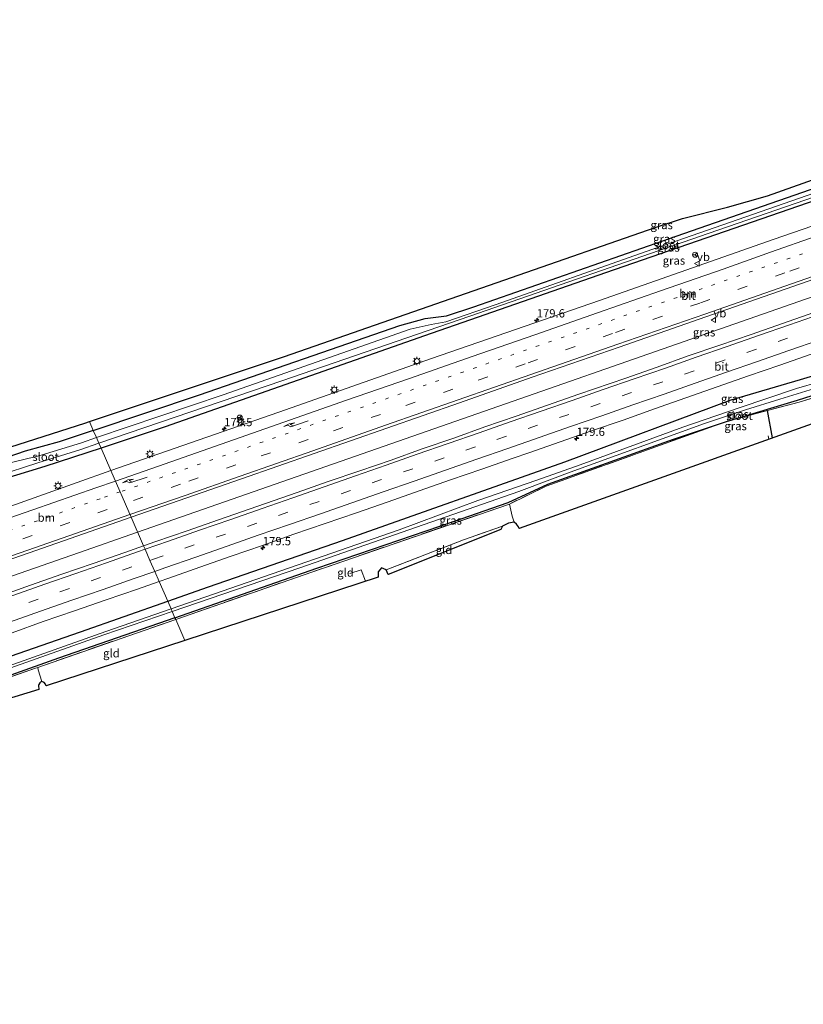
# Model space of a CAD drawing. Units: metres. Extents: x 214865 to 220004, y 574999 to 577242.
# Drawn here: x 217147 to 217384, y 575908 to 576205 of the extents above; entities that cross this region are included whole.
import ezdxf
from ezdxf.enums import TextEntityAlignment as Align

# ---------------------------------------------------------------- set-up
doc = ezdxf.new("R2010")
doc.units = ezdxf.units.M
for name, pattern in [('IE-TERREINAFSCHEIDING', [10, 8, -2]), ('VW-1-3_STREEP', [4, 1, -3]), ('VW-3-9_STREEP', [12, 3, -9])]:
    doc.linetypes.add(name, pattern=pattern)
doc.layers.get('0').update_dxf_attribs({"lineweight": 25})
for name, color, linetype, lineweight in [('B-ME-AM-KILOMETR-S-B1', 7, 'Continuous', 18), ('B-ME-BV-GELEIDECONSTRUCTIE-GELEIDERAIL-L-B1', 213, 'BV-GELEIDERAIL', 18), ('B-ME-GR-BOMENRIJ-L-B1', 10, 'Continuous', 25), ('B-ME-GW-INSTEEKWATERGANG-L-B1', 10, 'Continuous', 25), ('B-ME-IE-GRASLAND-GV-B6', 93, 'Continuous', 18), ('B-ME-IE-GRONDWERKLIJN-GROND_INGERICHT-GV-B6', 253, 'Continuous', 18), ('B-ME-IE-HULPGEOMETRIE-L-B1', 53, 'Continuous', 18), ('B-ME-IE-MEUBILAIR_WEGMEUBILAIR-LICHTMAST-S-B1', 8, 'Continuous', 18), ('B-ME-IE-TERREINAFSCHEIDING-DOORGANG-L-B1', 8, 'IE-TERREINAFSCHEIDING-KUNSTMATIG-OPEN', 18), ('B-ME-IE-TERREINAFSCHEIDING-RASTERHEKWERK-L-B1', 8, 'IE-TERREINAFSCHEIDING', 18), ('B-ME-KG-KADASTRAAL-OPNAMEDTMGRENS-L-B1', 10, 'Continuous', 25), ('B-ME-OG-WATER-GV-B6', 153, 'Continuous', 18), ('B-ME-VH-VERH_SOORT-BITUMEN-GV-B6', 8, 'IE-TERREINAFSCHEIDING-NATUURLIJK-HOUTWAL', 18), ('B-ME-VW-MARKERING-13STREEP-045-L-B1', 255, 'VW-1-3_STREEP', 18), ('B-ME-VW-MARKERING-39STREEP-015-L-B1', 255, 'VW-3-9_STREEP', 18), ('B-ME-VW-MARKERING-PIJLRE750-S-B1', 7, 'Continuous', 18), ('B-ME-VW-MARKERING-STREEP-015-L-B1', 7, 'Continuous', 18), ('B-ME-VW-MEUBILAIR_WEGMEUBILAIR-RONA-S-B1', 8, 'Continuous', 18), ('B-ME-VW-MEUBILAIR_WEGMEUBILAIR-VERKEERSBORD-S-B1', 8, 'Continuous', 18)]:
    doc.layers.add(name, color=color, linetype=linetype, lineweight=lineweight)
doc.styles.add('NLCS-ISO', font='NLCS-ISO.TTF')
doc.linetypes.add('BV-GELEIDERAIL', pattern='A,10,-3,[108,NLCS.SHX,S=1,R=0,X=0,Y=0],-3', length=16)
doc.linetypes.add('IE-TERREINAFSCHEIDING-KUNSTMATIG-OPEN', pattern='A,7,-1.5,[67,NLCS.SHX,S=0.75,R=0,X=0,Y=0],-1.5', length=10)
doc.linetypes.add('IE-TERREINAFSCHEIDING-NATUURLIJK-HOUTWAL', pattern='A,7,-1.5,[67,NLCS.SHX,S=0.75,R=45,X=0,Y=0],-1.5,7,-1.5,[70,NLCS.SHX,S=0.75,R=0,X=0,Y=0],-1.5', length=20)

# ---------------------------------------------------------------- blocks, each defined once
blk = doc.blocks.new('verkeersbord')
for p, q in [((0, 0.75), (-0.75, -0.625)), ((0.75, -0.625), (0, 0.75)), ((-0.75, -0.625), (0.75, -0.625))]:
    blk.add_line(p, q)
blk = doc.blocks.new('wegwijzer')
for q in [(-0.53, -0.53), (0, 0.75), (0.53, -0.53)]:
    blk.add_line((0, 0), q)
blk.add_circle((0, 0), 0.75)
blk = doc.blocks.new('hecto')
for p, q in [((0, 0.625), (-0.625, 0)), ((0, -0.625), (0, 0.625)), ((-0.625, 0), (0.625, 0)), ((0.625, 0), (0, -0.625))]:
    blk.add_line(p, q)
blk = doc.blocks.new('lantaarnpaal')
for p, q in [((-0.75, 0), (-1.25, 0)), ((-0.88, 0.88), (-0.53, 0.53)), ((0, 0.75), (0, 1.25)), ((0.53, 0.53), (0.88, 0.88)), ((0.75, 0), (1.25, 0)), ((-0.53, -0.53), (-0.88, -0.88)), ((0, -0.75), (0, -1.25)), ((0.53, -0.53), (0.88, -0.88))]:
    blk.add_line(p, q)
blk.add_circle((0, 0), 0.75)
blk = doc.blocks.new('pijlr')
for p, q in [((0, 0, 0.1), (5.45, 0, 0.1)), ((5.45, -0.75, 0.1), (4.7, 0, 0.1)), ((6.2, -0.75, 0.1), (5.45, 0, 0.1)), ((4, -0.75, 0.1), (5.45, -0.75, 0.1)), ((5.7, -1.05, 0.1), (4, -0.75, 0.1)), ((7.5, -0.75, 0.1), (5.7, -1.05, 0.1)), ((7.5, -0.75, 0.1), (6.2, -0.75, 0.1))]:
    blk.add_line(p, q)

msp = doc.modelspace()

# ---------------------------------------------------------------- linework, layer by layer
at = {"layer": 'B-ME-BV-GELEIDECONSTRUCTIE-GELEIDERAIL-L-B1'}
for points in [[(217524.6712, 576170.1694, 2.4649), (217492.0233, 576158.3131, 2.442), (217386.5506, 576121.1865, 2.438), (217250.6835, 576073.7716, 2.43), (217182.9473, 576050.2145, 2.3879)], [(217182.9473, 576050.2145, 2.3879), (217165.1107, 576043.9713, 2.377), (217032.981, 575997.9095, 2.283), (216912.0224, 575955.7831, 2.139), (216842.1511, 575931.2787, 2.0043)]]:
    msp.add_polyline3d(points, dxfattribs=at)
at = {"layer": 'B-ME-GR-BOMENRIJ-L-B1'}
msp.add_line((217374.3418, 576078.5864, 1.2231), (217372.81, 576086.862, 1.17), dxfattribs=at)
at = {"layer": 'B-ME-GW-INSTEEKWATERGANG-L-B1'}
for points in [[(217169.599, 576080.862, 1.463), (217201.608, 576091.559, 1.451), (217261.964, 576112.459, 1.307), (217269.627, 576114.592, 1.35), (217276.045, 576115.45, 1.28), (217284.273, 576118.097, 1.244), (217347.586, 576140.234, 1.315), (217404.911, 576160.128, 1.338), (217483.674, 576187.807, 1.369), (217513.404, 576198.55, 1.389)], [(217514.642, 576195.43, 1.407), (217483.544, 576184.022, 1.365), (217390.312, 576151.325, 1.272), (217324.016, 576128.383, 1.256), (217269.472, 576109.393, 1.291), (217191.302, 576081.91, 1.338), (217171.922, 576075.527, 1.278)], [(217192.02, 576029.382, 1.429), (217204.321, 576033.686, 1.471), (217244.734, 576047.618, 1.447), (217311.704, 576071.372, 1.416), (217361.82, 576090.111, 1.455), (217382.772, 576096.2, 1.346), (217424.497, 576108.788, 1.315), (217499.784, 576132.091, 1.256), (217526.198, 576141.285, 1.419), (217534.876, 576144.465, 1.41)], [(217194.203, 576024.37, 1.123), (217236.952, 576039.301, 1.066), (217278.149, 576053.415, 1.061), (217294.617, 576059.08, 1.061), (217306.645, 576064.644, 1.053), (217344.469, 576078.207, 0.988), (217360.451, 576083.576, 1.088), (217381.874, 576089.981, 1.276), (217417.274, 576101.214, 1.151), (217464.149, 576115.71, 1.139), (217504.759, 576128.422, 1.108), (217528.859, 576136.424, 1.376), (217531.128, 576137.069, 1.349), (217532.036, 576136.999, 1.376), (217532.317, 576136.779, 1.337), (217541.212, 576088.006, 1.154)], [(217169.599, 576080.862, 1.463), (217159.286, 576077.415, 1.467), (217149.092, 576074.594, 1.477), (217138.478, 576071.021, 1.338), (217132.459, 576069.261, 1.338), (217114.727, 576063.585, 1.367), (217100.947, 576060.35, 1.347), (217078.645, 576056.02, 1.289), (217065.815, 576053.941, 1.283), (217055.786, 576052.473, 1.265), (217039.474, 576050.848, 1.228), (217021.848, 576049.249, 0.869), (217003.487, 576049.181, 0.454), (216980.261, 576048.997, 0.345), (216949.256, 576050.23, 0.407), (216920.828, 576053.215, 0.189), (216893.671, 576058.364, 0.01), (216874.72, 576063.631, -0.114), (216857.785, 576066.976, -0.122), (216839.413, 576068.476, -0.04), (216823.384, 576069.171, -0.142), (216803.24, 576069.212, 0.025), (216786.452, 576067.113, -0.029)], [(217171.922, 576075.527, 1.278), (217154.945, 576069.936, 1.226), (217141.573, 576065.845, 1.133), (217121.96, 576059.558, 1.148), (217101.308, 576054.564, 0.996), (217083.018, 576051.183, 0.836), (217054.514, 576047.369, 0.727), (217031.446, 576045.034, 0.712), (216992.773, 576044.222, 0.575), (216952.872, 576045.89, 0.279), (216928.278, 576048.682, 0.068), (216902.394, 576053.019, -0.118), (216889.325, 576055.833, -0.083), (216861.605, 576061.859, -0.192), (216848.633, 576063.725, -0.146), (216824.231, 576065.404, -0.204), (216813.347, 576065.374, -0.27), (216800.378, 576064.365, -0.294), (216788.234, 576062.766, -0.256)], [(216850.486, 575910.953, 1.017), (216900.866, 575928.11, 0.996), (216941.697, 575943.373, 1.043), (216994.613, 575960.586, 1.117), (217072.637, 575987.72, 1.285), (217165.703, 576020.174, 1.339), (217192.02, 576029.382, 1.429)], [(217194.203, 576024.37, 1.123), (217159.088, 576012.175, 0.99), (217115.866, 575996.836, 1.055), (217054.198, 575975.407, 0.712), (217036.421, 575969.302, 0.524), (217020.639, 575963.882, 0.489), (217018.64, 575963.536, 0.185), (217017.519, 575963.014, 0.169), (217016.433, 575961.96, 0.575), (217008.019, 575959.769, 0.291), (216983.683, 575951.073, 0.327), (216958.607, 575942.14, -0.002), (216918.041, 575928.043, -0.017), (216902.371, 575922.537, 0.016), (216901.417, 575922, 0.017), (216900.969, 575921.335, 0.017), (216900.915, 575920.847, 0.1)]]:
    msp.add_polyline3d(points, dxfattribs=at)
at = {"layer": 'B-ME-IE-GRASLAND-GV-B6'}
for points in [[(217513.857, 576197.407, 0.41), (217475.111, 576183.355, 0.41), (217403.282, 576158.087, 0.41), (217335.972, 576134.676, 0.41), (217291.062, 576118.805, 0.41), (217275.852, 576113.625, 0.41), (217271.472, 576112.758, 0.41), (217265.13, 576111.36, 0.41), (217208.741, 576091.573, 0.41), (217170.544, 576078.691, 0.41), (217169.599, 576080.862, 1.463), (217201.608, 576091.559, 1.451), (217261.964, 576112.459, 1.307), (217269.627, 576114.592, 1.35), (217276.045, 576115.45, 1.28), (217284.273, 576118.097, 1.244), (217347.586, 576140.234, 1.315), (217404.911, 576160.128, 1.338), (217483.674, 576187.807, 1.369), (217513.404, 576198.55, 1.389), (217513.857, 576197.407, 0.41)], [(217514.642, 576195.43, 1.407), (217483.544, 576184.022, 1.365), (217390.312, 576151.325, 1.272), (217324.016, 576128.383, 1.256), (217269.472, 576109.393, 1.291), (217191.302, 576081.91, 1.338), (217171.922, 576075.527, 1.278), (217171.29, 576076.978, 0.41), (217226.466, 576095.826, 0.41), (217283.055, 576115.283, 0.41), (217354.93, 576140.268, 0.41), (217410.61, 576159.425, 0.41), (217475.152, 576182.358, 0.41), (217503.13, 576192.341, 0.41), (217514.226, 576196.478, 0.41), (217514.642, 576195.43, 1.407)], [(217514.642, 576195.43, 1.407), (217517.303, 576188.729, 1.602), (217475.854, 576173.807, 1.625), (217424.317, 576155.602, 1.626), (217374.559, 576138.378, 1.625), (217322.199, 576120.07, 1.599), (217271.579, 576102.514, 1.589), (217225.527, 576086.371, 1.521), (217174.884, 576068.727, 1.577), (217171.922, 576075.527, 1.278), (217191.302, 576081.91, 1.338), (217269.472, 576109.393, 1.291), (217324.016, 576128.383, 1.256), (217390.312, 576151.325, 1.272), (217483.544, 576184.022, 1.365), (217514.642, 576195.43, 1.407)], [(217404.911, 576160.128, 1.338), (217347.586, 576140.234, 1.315), (217284.273, 576118.097, 1.244), (217276.045, 576115.45, 1.28), (217269.627, 576114.592, 1.35), (217261.964, 576112.459, 1.307), (217201.608, 576091.559, 1.451), (217169.599, 576080.862, 1.463), (217168.448, 576083.505, 1.525), (217227.196, 576103.175, 1.51), (217295.684, 576126.942, 1.381), (217338.948, 576142.037, 1.373), (217347.236, 576144.775, 1.361), (217360.78, 576148.185, 1.35), (217372.803, 576151.588, 1.346), (217420.074, 576168.406, 1.334)], [(217360.451, 576083.576, 1.088), (217381.874, 576089.981, 1.276), (217417.274, 576101.214, 1.151), (217464.149, 576115.71, 1.139), (217504.759, 576128.422, 1.108), (217528.859, 576136.424, 1.376), (217531.128, 576137.069, 1.349), (217532.036, 576136.999, 1.376), (217532.317, 576136.779, 1.337), (217532.051, 576136.68, 1.642), (217503.603, 576126.674, 1.381), (217430.2, 576103.92, 1.49), (217382.342, 576089.397, 1.478), (217372.81, 576086.862, 1.17), (217360.451, 576083.576, 1.088)], [(217184.769, 576046.032, 1.878), (217181.0004, 576054.6843, 2.0372), (217214.233, 576066.248, 2.039), (217236.1385, 576073.9068, 2.0428), (217258.044, 576081.5655, 2.0465), (217279.9495, 576089.2243, 2.0503), (217301.855, 576096.883, 2.054), (217328.0605, 576106.004, 2.0553), (217354.266, 576115.125, 2.0565), (217380.4715, 576124.246, 2.0578), (217406.677, 576133.367, 2.059)], [(217386.743, 576116.414, 1.931), (217377.299, 576113.124, 1.928), (217367.862, 576109.817, 1.925), (217358.419, 576106.524, 1.926), (217348.947, 576103.315, 1.899), (217339.526, 576099.959, 1.908), (217330.103, 576096.612, 1.896), (217315.979, 576091.758, 1.891), (217306.531, 576088.482, 1.878), (217297.099, 576085.157, 1.893), (217287.648, 576081.89, 1.889), (217278.222, 576078.551, 1.897), (217268.775, 576075.27, 1.884), (217259.347, 576071.935, 1.887), (217249.891, 576068.685, 1.883), (217240.443, 576065.409, 1.861), (217230.999, 576062.119, 1.869), (217221.55, 576058.844, 1.877), (217207.386, 576053.909, 1.879), (217197.942, 576050.618, 1.88), (217188.483, 576047.353, 1.876), (217184.769, 576046.032, 1.878)], [(217192.02, 576029.382, 1.429), (217204.321, 576033.686, 1.471), (217244.734, 576047.618, 1.447), (217311.704, 576071.372, 1.416), (217361.82, 576090.111, 1.455), (217382.772, 576096.2, 1.346), (217424.497, 576108.788, 1.315)], [(217424.497, 576108.788, 1.315), (217382.772, 576096.2, 1.346), (217361.82, 576090.111, 1.455), (217311.704, 576071.372, 1.416), (217244.734, 576047.618, 1.447), (217204.321, 576033.686, 1.471), (217192.02, 576029.382, 1.429)], [(217192.02, 576029.382, 1.429), (217189.442, 576035.301, 1.576), (217192.324, 576036.303, 1.575), (217201.747, 576039.629, 1.581), (217211.198, 576042.898, 1.578), (217220.644, 576046.176, 1.585), (217230.064, 576049.534, 1.575), (217239.525, 576052.775, 1.581), (217248.974, 576056.048, 1.583), (217258.437, 576059.282, 1.592), (217267.86, 576062.628, 1.599), (217277.303, 576065.919, 1.596), (217286.746, 576069.212, 1.599), (217296.19, 576072.502, 1.599), (217300.911, 576074.146, 1.591), (217310.354, 576077.437, 1.598), (217319.796, 576080.732, 1.611), (217329.326, 576083.978, 1.603), (217338.742, 576087.346, 1.619), (217348.183, 576090.642, 1.628), (217357.616, 576093.962, 1.63), (217367.041, 576097.304, 1.641), (217376.494, 576100.57, 1.645), (217385.944, 576103.842, 1.649)], [(217417.274, 576101.214, 1.151), (217381.874, 576089.981, 1.276), (217360.451, 576083.576, 1.088)], [(217360.451, 576083.576, 1.088), (217344.469, 576078.207, 0.988), (217306.645, 576064.644, 1.053), (217294.617, 576059.08, 1.061), (217278.149, 576053.415, 1.061), (217236.952, 576039.301, 1.066), (217194.203, 576024.37, 1.123), (217193.38, 576026.26, -0.4), (217231.865, 576039.432, -0.4), (217297.891, 576062.456, -0.4), (217307.251, 576065.915, -0.4), (217313.302, 576068.233, -0.4), (217353.871, 576082.947, -0.4), (217366.157, 576087.075, -0.4), (217376.555, 576090.264, -0.4), (217410.49, 576100.768, -0.4)], [(217388.511, 576095.535, -0.4), (217381.529, 576093.484, -0.4), (217364.238, 576087.619, -0.4), (217353.997, 576084.134, -0.4), (217347.274, 576081.848, -0.4), (217316.39, 576070.448, -0.4), (217303.295, 576065.879, -0.4), (217285.46, 576059.749, -0.4), (217261.748, 576050.858, -0.4), (217193.046, 576027.027, -0.4), (217192.02, 576029.382, 1.429)], [(217137.092, 576073.454, 1.377), (217167.071, 576083.044, 1.525), (217168.448, 576083.505, 1.525), (217169.599, 576080.862, 1.463), (217159.286, 576077.415, 1.467), (217149.092, 576074.594, 1.477), (217138.478, 576071.021, 1.338)], [(217194.426, 576023.859, 1.475), (217194.203, 576024.37, 1.123), (217236.952, 576039.301, 1.066), (217278.149, 576053.415, 1.061), (217294.617, 576059.08, 1.061), (217306.645, 576064.644, 1.053), (217344.469, 576078.207, 0.988), (217360.451, 576083.576, 1.088), (217306.106, 576064.055, 1.283), (217295.001, 576058.664, 1.389), (217235.503, 576038.142, 1.646), (217194.426, 576023.859, 1.475)], [(217138.478, 576071.021, 1.338), (217149.092, 576074.594, 1.477), (217159.286, 576077.415, 1.467), (217169.599, 576080.862, 1.463), (217170.544, 576078.691, 0.41), (217165.993, 576077.156, 0.41), (217153.927, 576073.386, 0.41), (217152.018, 576072.87, 0.41), (217139.392, 576069.835, 0.41)], [(217141.573, 576065.845, 1.133), (217154.945, 576069.936, 1.226), (217171.922, 576075.527, 1.278), (217174.884, 576068.727, 1.577), (217154.603, 576061.493, 1.583), (217134.75, 576054.517, 1.54)], [(217140.409, 576067.061, 0.41), (217152.903, 576071.091, 0.41), (217165.546, 576075.016, 0.41), (217171.29, 576076.978, 0.41), (217171.922, 576075.527, 1.278), (217154.945, 576069.936, 1.226), (217141.573, 576065.845, 1.133)], [(217119.499, 576033.284, 2.034), (217150.2497, 576043.9841, 2.0356), (217181.0004, 576054.6843, 2.0372), (217184.769, 576046.032, 1.878)], [(217184.769, 576046.032, 1.878), (217179.061, 576044.003, 1.881), (217169.598, 576040.768, 1.882), (217160.135, 576037.539, 1.867), (217150.711, 576034.193, 1.868), (217141.276, 576030.877, 1.85)], [(217189.442, 576035.301, 1.576), (217192.02, 576029.382, 1.429), (217165.703, 576020.174, 1.339), (217072.637, 575987.72, 1.285)], [(217145.099, 576019.876, 1.553), (217154.53, 576023.203, 1.569), (217163.979, 576026.478, 1.584), (217173.431, 576029.74, 1.574), (217182.879, 576033.017, 1.578), (217189.442, 576035.301, 1.576)], [(217035.04, 575971.917, -0.703), (217030.901, 575970.401, -0.703), (216972.099, 575949.811, -0.703), (216908.376, 575927.668, -0.703), (216852.87, 575908.199, -0.703), (216851.767, 575907.828, -0.705), (216850.486, 575910.953, 1.017), (216900.866, 575928.11, 0.996), (216941.697, 575943.373, 1.043), (216994.613, 575960.586, 1.117), (217072.637, 575987.72, 1.285), (217165.703, 576020.174, 1.339), (217192.02, 576029.382, 1.429), (217193.046, 576027.027, -0.4), (217173.383, 576020.207, -0.407), (217128.294, 576004.267, -0.407), (217075.456, 575985.877, -0.407), (217040.872, 575973.858, -0.407), (217035.489, 575971.991, -0.407), (217035.026, 575973.297, 0.524), (217034.604, 575973.147, 0.523), (217035.04, 575971.917, -0.703)], [(217194.426, 576023.859, 1.475), (217152.859, 576009.406, 1.303), (217152.204, 576009.178, 1.3), (217108.254, 575993.65, 1.066), (217036.083, 575968.771, 0.626), (217019.333, 575962.822, 0.509), (217018.134, 575962.488, 0.006), (217016.433, 575961.96, 0.575), (217017.519, 575963.014, 0.169), (217018.64, 575963.536, 0.185), (217020.639, 575963.882, 0.489), (217036.421, 575969.302, 0.524), (217054.198, 575975.407, 0.712), (217115.866, 575996.836, 1.055), (217159.088, 576012.175, 0.99), (217194.203, 576024.37, 1.123), (217194.426, 576023.859, 1.475)], [(217105.237, 575995.283, -0.407), (217172.733, 576019.193, -0.407), (217193.38, 576026.26, -0.4), (217194.203, 576024.37, 1.123), (217159.088, 576012.175, 0.99), (217115.866, 575996.836, 1.055)]]:
    msp.add_polyline3d(points, dxfattribs=at)
at = {"layer": 'B-ME-IE-GRONDWERKLIJN-GROND_INGERICHT-GV-B6'}
for points in [[(217296.422, 576053.202, 1.155), (217295.827, 576054.962, 1.358), (217295.001, 576058.664, 1.389), (217306.106, 576064.055, 1.283), (217360.451, 576083.576, 1.088), (217372.81, 576086.862, 1.17), (217382.342, 576089.397, 1.478), (217430.2, 576103.92, 1.49), (217503.603, 576126.674, 1.381), (217532.051, 576136.68, 1.642), (217532.272, 576135.036, 1.298), (217297.96, 576051.285, 1.022), (217297.75, 576051.792, 1.056), (217297.151, 576052.585, 1.105), (217296.422, 576053.202, 1.155)], [(217296.422, 576053.202, 1.155), (217294.783, 576052.899, 1.134), (217292.909, 576051.996, 1.198), (217281.188, 576047.875, 1.424), (217257.915, 576038.823, 1.475), (217256.502, 576039.453, 1.506), (217255.499, 576038.252, 1.557), (217255.489, 576036.615, 1.646), (217197.1905, 576017.5119, 1.4654), (217194.426, 576023.859, 1.475), (217235.503, 576038.142, 1.646), (217295.001, 576058.664, 1.389), (217295.827, 576054.962, 1.358), (217296.422, 576053.202, 1.155)], [(217292.909, 576051.996, 1.198), (217292.46, 576051.027, 1.166), (217258.446, 576037.377, 1.428), (217257.915, 576038.823, 1.475), (217281.188, 576047.875, 1.424), (217292.909, 576051.996, 1.198)], [(217194.426, 576023.859, 1.475), (217197.1905, 576017.5119, 1.4654), (217155.366, 576003.807, 1.356), (217155.22, 576004.328, 1.356), (217154.75, 576004.838, 1.356), (217154.131, 576005.186, 1.183), (217153.027, 576008.677, 1.566), (217152.859, 576009.406, 1.303), (217194.426, 576023.859, 1.475)], [(217108.254, 575993.65, 1.066), (217152.204, 576009.178, 1.3), (217152.859, 576009.406, 1.303), (217153.027, 576008.677, 1.566), (217154.131, 576005.186, 1.183), (217153.655, 576004.994, 1.187), (217153.463, 576004.795, 1.192), (217153.147, 576004.284, 1.192), (217153.12, 576003.912, 1.192), (217153.188, 576002.749, 1.195), (217019.257, 575961.837, 0.065)]]:
    msp.add_polyline3d(points, dxfattribs=at)
at = {"layer": 'B-ME-IE-HULPGEOMETRIE-L-B1'}
msp.add_polyline3d([(217168.448, 576083.505, 1.525), (217169.599, 576080.862, 1.463), (217170.544, 576078.691, 0.41), (217171.29, 576076.978, 0.41), (217171.922, 576075.527, 1.278), (217174.884, 576068.727, 1.577), (217181.0004, 576054.6843, 2.0372), (217184.769, 576046.032, 1.878), (217185.215, 576045.007, 1.917), (217186.669, 576041.67, 1.814), (217188.122, 576038.333, 1.724), (217189.442, 576035.301, 1.576), (217192.02, 576029.382, 1.429), (217193.046, 576027.027, -0.4), (217193.38, 576026.26, -0.4), (217194.203, 576024.37, 1.123), (217194.426, 576023.859, 1.475), (217197.1905, 576017.5119, 1.4654)], dxfattribs=at)
at = {"layer": 'B-ME-IE-TERREINAFSCHEIDING-DOORGANG-L-B1'}
for p, q in [((217295.827, 576054.962, 1.358), (217295.001, 576058.664, 1.389)), ((217154.131, 576005.186, 1.183), (217153.027, 576008.677, 1.566))]:
    msp.add_line(p, q, dxfattribs=at)
at = {"layer": 'B-ME-IE-TERREINAFSCHEIDING-RASTERHEKWERK-L-B1'}
for p, q in [((217373.043, 576079.239, 1.272), (217373.2443, 576078.1942, 1.269)), ((217295.827, 576054.962, 1.358), (217296.422, 576053.202, 1.155)), ((217153.027, 576008.677, 1.566), (217152.859, 576009.406, 1.303))]:
    msp.add_line(p, q, dxfattribs=at)
for points in [[(217537.209, 576138.588, 1.194), (217534.207, 576137.477, 1.166), (217533.031, 576137.046, 0.518), (217532.317, 576136.779, 1.337), (217532.051, 576136.68, 1.642), (217503.603, 576126.674, 1.381), (217430.2, 576103.92, 1.49), (217382.342, 576089.397, 1.478), (217372.81, 576086.862, 1.17), (217360.451, 576083.576, 1.088), (217306.106, 576064.055, 1.283), (217295.001, 576058.664, 1.389), (217235.503, 576038.142, 1.646), (217194.426, 576023.859, 1.475)], [(217292.909, 576051.996, 1.198), (217281.188, 576047.875, 1.424), (217257.915, 576038.823, 1.475)], [(217255.489, 576036.615, 1.646), (217251.659, 576035.387, 1.463), (217250.363, 576038.787, 1.403), (217246.936, 576037.675, 1.334)], [(217194.426, 576023.859, 1.475), (217152.859, 576009.406, 1.303), (217152.204, 576009.178, 1.3), (217108.254, 575993.65, 1.066), (217036.083, 575968.771, 0.626), (217019.333, 575962.822, 0.509)]]:
    msp.add_polyline3d(points, dxfattribs=at)
at = {"layer": 'B-ME-KG-KADASTRAAL-OPNAMEDTMGRENS-L-B1'}
for points in [[(217168.448, 576083.505, 1.525), (217227.196, 576103.175, 1.51), (217295.684, 576126.942, 1.381), (217338.948, 576142.037, 1.373), (217347.236, 576144.775, 1.361), (217360.78, 576148.185, 1.35), (217372.803, 576151.588, 1.346), (217420.074, 576168.406, 1.334), (217478.654, 576189.082, 1.342), (217485.325, 576191.667, 1.392), (217493.336, 576194.853, 1.4), (217498.894, 576197.331, 1.368), (217502.591, 576199.377, 1.384), (217509.05, 576203.464, 1.4), (217510.964, 576204.694, 1.4)], [(217555.295, 576093.033, 1.121), (217543.171, 576088.706, 1.099), (217542.209, 576088.362, 0.924), (217541.212, 576088.006, 1.154), (217540.768, 576087.847, 1.298), (217532.272, 576135.036, 1.298), (217297.96, 576051.285, 1.022), (217297.75, 576051.792, 1.056), (217297.151, 576052.585, 1.105), (217296.422, 576053.202, 1.155), (217294.783, 576052.899, 1.134), (217292.909, 576051.996, 1.198), (217292.46, 576051.027, 1.166), (217258.446, 576037.377, 1.428), (217257.915, 576038.823, 1.475), (217256.502, 576039.453, 1.506), (217255.499, 576038.252, 1.557), (217255.489, 576036.615, 1.646), (217197.1905, 576017.5119, 1.4654)], [(216785.845, 576068.592, 0.16), (216798.063, 576070.375, 0.127), (216810.486, 576071.37, 0.162), (216826.418, 576071.305, 0.158), (216842.032, 576070.622, 0.134), (216859.741, 576068.414, 0.15), (216869.241, 576066.618, 0.185), (216890.35, 576061.639, 0.181), (216915.856, 576056.538, 0.372), (216933.16, 576054.262, 0.478), (216959.155, 576052.192, 0.614), (216990.947, 576051.799, 0.563), (217009.581, 576051.713, 0.758), (217012.476, 576051.676, 0.966), (217014.573, 576051.663, 0.895), (217131.828, 576071.771, 1.35), (217137.092, 576073.454, 1.377), (217167.071, 576083.044, 1.525), (217168.448, 576083.505, 1.525)], [(217197.1905, 576017.5119, 1.4654), (217155.366, 576003.807, 1.356), (217155.22, 576004.328, 1.356), (217154.75, 576004.838, 1.356), (217154.131, 576005.186, 1.183), (217153.655, 576004.994, 1.187), (217153.463, 576004.795, 1.192), (217153.147, 576004.284, 1.192), (217153.12, 576003.912, 1.192), (217153.188, 576002.749, 1.195), (217019.257, 575961.837, 0.065)]]:
    msp.add_polyline3d(points, dxfattribs=at)
at = {"layer": 'B-ME-OG-WATER-GV-B6'}
for points in [[(217171.29, 576076.978, 0.41), (217170.544, 576078.691, 0.41), (217208.741, 576091.573, 0.41), (217265.13, 576111.36, 0.41), (217271.472, 576112.758, 0.41), (217275.852, 576113.625, 0.41), (217291.062, 576118.805, 0.41), (217335.972, 576134.676, 0.41), (217403.282, 576158.087, 0.41), (217475.111, 576183.355, 0.41), (217513.857, 576197.407, 0.41), (217514.226, 576196.478, 0.41), (217503.13, 576192.341, 0.41), (217475.152, 576182.358, 0.41), (217410.61, 576159.425, 0.41), (217354.93, 576140.268, 0.41), (217283.055, 576115.283, 0.41), (217226.466, 576095.826, 0.41), (217171.29, 576076.978, 0.41)], [(217410.49, 576100.768, -0.4), (217376.555, 576090.264, -0.4), (217366.157, 576087.075, -0.4), (217353.871, 576082.947, -0.4), (217313.302, 576068.233, -0.4), (217307.251, 576065.915, -0.4), (217297.891, 576062.456, -0.4), (217231.865, 576039.432, -0.4), (217193.38, 576026.26, -0.4), (217193.046, 576027.027, -0.4)], [(217193.046, 576027.027, -0.4), (217261.748, 576050.858, -0.4), (217285.46, 576059.749, -0.4), (217303.295, 576065.879, -0.4), (217316.39, 576070.448, -0.4), (217347.274, 576081.848, -0.4), (217353.997, 576084.134, -0.4), (217364.238, 576087.619, -0.4), (217381.529, 576093.484, -0.4), (217388.511, 576095.535, -0.4)], [(217171.29, 576076.978, 0.41), (217165.546, 576075.016, 0.41), (217152.903, 576071.091, 0.41), (217140.409, 576067.061, 0.41), (217139.392, 576069.835, 0.41), (217152.018, 576072.87, 0.41), (217153.927, 576073.386, 0.41), (217165.993, 576077.156, 0.41), (217170.544, 576078.691, 0.41), (217171.29, 576076.978, 0.41)], [(217193.046, 576027.027, -0.4), (217193.38, 576026.26, -0.4), (217172.733, 576019.193, -0.407), (217105.237, 575995.283, -0.407), (217041.283, 575972.643, -0.407), (217035.931, 575970.743, -0.407), (217035.489, 575971.991, -0.407), (217040.872, 575973.858, -0.407), (217075.456, 575985.877, -0.407), (217128.294, 576004.267, -0.407), (217173.383, 576020.207, -0.407), (217193.046, 576027.027, -0.4)]]:
    msp.add_polyline3d(points, dxfattribs=at)
at = {"layer": 'B-ME-VH-VERH_SOORT-BITUMEN-GV-B6'}
for points in [[(217174.884, 576068.727, 1.577), (217225.527, 576086.371, 1.521), (217271.579, 576102.514, 1.589), (217322.199, 576120.07, 1.599), (217374.559, 576138.378, 1.625), (217424.317, 576155.602, 1.626)], [(217406.677, 576133.367, 2.059), (217380.4715, 576124.246, 2.0578), (217354.266, 576115.125, 2.0565), (217328.0605, 576106.004, 2.0553), (217301.855, 576096.883, 2.054), (217279.9495, 576089.2243, 2.0503), (217258.044, 576081.5655, 2.0465), (217236.1385, 576073.9068, 2.0428), (217214.233, 576066.248, 2.039), (217181.0004, 576054.6843, 2.0372), (217174.884, 576068.727, 1.577)], [(217189.442, 576035.301, 1.576), (217188.122, 576038.333, 1.724), (217186.669, 576041.67, 1.814), (217185.215, 576045.007, 1.917), (217184.769, 576046.032, 1.878), (217188.483, 576047.353, 1.876), (217197.942, 576050.618, 1.88), (217207.386, 576053.909, 1.879), (217221.55, 576058.844, 1.877), (217230.999, 576062.119, 1.869), (217240.443, 576065.409, 1.861), (217249.891, 576068.685, 1.883), (217259.347, 576071.935, 1.887), (217268.775, 576075.27, 1.884), (217278.222, 576078.551, 1.897), (217287.648, 576081.89, 1.889), (217297.099, 576085.157, 1.893), (217306.531, 576088.482, 1.878), (217315.979, 576091.758, 1.891), (217330.103, 576096.612, 1.896), (217339.526, 576099.959, 1.908), (217348.947, 576103.315, 1.899), (217358.419, 576106.524, 1.926), (217367.862, 576109.817, 1.925), (217377.299, 576113.124, 1.928), (217386.743, 576116.414, 1.931)], [(217385.944, 576103.842, 1.649), (217376.494, 576100.57, 1.645), (217367.041, 576097.304, 1.641), (217357.616, 576093.962, 1.63), (217348.183, 576090.642, 1.628), (217338.742, 576087.346, 1.619), (217329.326, 576083.978, 1.603), (217319.796, 576080.732, 1.611), (217310.354, 576077.437, 1.598), (217300.911, 576074.146, 1.591), (217296.19, 576072.502, 1.599), (217286.746, 576069.212, 1.599), (217277.303, 576065.919, 1.596), (217267.86, 576062.628, 1.599), (217258.437, 576059.282, 1.592), (217248.974, 576056.048, 1.583), (217239.525, 576052.775, 1.581), (217230.064, 576049.534, 1.575), (217220.644, 576046.176, 1.585), (217211.198, 576042.898, 1.578), (217201.747, 576039.629, 1.581), (217192.324, 576036.303, 1.575), (217189.442, 576035.301, 1.576)], [(217134.75, 576054.517, 1.54), (217154.603, 576061.493, 1.583), (217174.884, 576068.727, 1.577), (217181.0004, 576054.6843, 2.0372), (217150.2497, 576043.9841, 2.0356), (217119.499, 576033.284, 2.034)], [(217141.276, 576030.877, 1.85), (217150.711, 576034.193, 1.868), (217160.135, 576037.539, 1.867), (217169.598, 576040.768, 1.882), (217179.061, 576044.003, 1.881), (217184.769, 576046.032, 1.878), (217185.215, 576045.007, 1.917), (217186.669, 576041.67, 1.814), (217188.122, 576038.333, 1.724), (217189.442, 576035.301, 1.576)], [(217189.442, 576035.301, 1.576), (217182.879, 576033.017, 1.578), (217173.431, 576029.74, 1.574), (217163.979, 576026.478, 1.584), (217154.53, 576023.203, 1.569), (217145.099, 576019.876, 1.553)]]:
    msp.add_polyline3d(points, dxfattribs=at)
at = {"layer": 'B-ME-VW-MARKERING-13STREEP-045-L-B1'}
for points in [[(217519.8387, 576182.3413, 1.8767), (217511.768, 576179.4131, 1.8796), (217492.9462, 576172.6076, 1.8853), (217474.1015, 576165.8586, 1.8885), (217455.2247, 576159.1887, 1.8881), (217436.3271, 576152.5703, 1.8855), (217417.4253, 576145.9622, 1.8825), (217398.5218, 576139.3582, 1.8792), (217379.5952, 576132.8113, 1.8735), (217360.675, 576126.2485, 1.8684), (217341.7756, 576119.6346, 1.8656), (217322.8644, 576113.0497, 1.8615), (217303.9578, 576106.4534, 1.8579), (217285.0492, 576099.8621, 1.8541), (217266.1411, 576093.2694, 1.8504), (217247.2335, 576086.6758, 1.8467), (217228.3311, 576080.0691, 1.8436), (217209.4437, 576073.4255, 1.8421), (217190.5371, 576066.8293, 1.8385), (217177.6672, 576062.3371, 1.8361)], [(217177.6672, 576062.3371, 1.8361), (217171.6315, 576060.2304, 1.835), (217152.7309, 576053.6194, 1.8321), (217133.8244, 576047.0229, 1.8285), (217133.2125, 576046.8077, 1.8285)]]:
    msp.add_polyline3d(points, dxfattribs=at)
at = {"layer": 'B-ME-VW-MARKERING-39STREEP-015-L-B1'}
for points in [[(217521.2205, 576178.8601, 1.9806), (217501.674, 576171.599, 1.993), (217477.532, 576163.1058, 1.9905), (217453.39, 576154.6125, 1.988), (217429.248, 576146.1193, 1.9855), (217405.106, 576137.626, 1.983), (217378.0275, 576128.3242, 1.974), (217352.4565, 576119.272, 1.974), (217326.1318, 576110.095, 1.9695), (217299.807, 576100.918, 1.965), (217277.996, 576093.3085, 1.961), (217256.185, 576085.699, 1.957), (217234.374, 576078.0895, 1.953), (217212.563, 576070.48, 1.949), (217195.8683, 576064.6792, 1.9427), (217179.1737, 576058.8783, 1.9364)], [(217186.669, 576041.67, 1.814), (217187.793, 576042.062, 1.813), (217197.166, 576045.332, 1.815), (217206.603, 576048.626, 1.815), (217216.031, 576051.922, 1.82), (217225.442, 576055.21, 1.825), (217234.858, 576058.492, 1.827), (217244.297, 576061.761, 1.816), (217253.679, 576065.057, 1.832), (217263.114, 576068.334, 1.827), (217272.514, 576071.609, 1.828), (217281.929, 576074.894, 1.831), (217291.283, 576078.151, 1.831), (217300.688, 576081.423, 1.829), (217310.122, 576084.716, 1.833), (217319.56, 576088, 1.825), (217328.984, 576091.281, 1.827), (217338.425, 576094.569, 1.834), (217347.835, 576097.848, 1.847), (217357.249, 576101.13, 1.863), (217366.629, 576104.396, 1.866), (217376.005, 576107.66, 1.868), (217385.416, 576110.938, 1.873)], [(216838.4942, 575940.1975, 1.6835), (216851.8649, 575944.851, 1.6893), (216870.7547, 575951.4256, 1.6975), (216889.6447, 575957.9998, 1.7058), (216908.5345, 575964.5744, 1.714), (216921.974, 575969.168, 1.711), (216931.411, 575972.507, 1.715), (216951.197, 575979.3855, 1.7275), (216970.983, 575986.264, 1.74), (216994.3995, 575994.4045, 1.7585), (217017.816, 576002.545, 1.777), (217042.7285, 576011.268, 1.811), (217067.641, 576019.991, 1.845), (217092.5535, 576028.714, 1.879), (217117.466, 576037.437, 1.913), (217148.3198, 576048.1577, 1.9247), (217179.1737, 576058.8783, 1.9364)], [(217140.746, 576025.654, 1.8), (217150.185, 576028.945, 1.803), (217159.551, 576032.204, 1.817), (217168.923, 576035.478, 1.813), (217178.362, 576038.77, 1.815), (217186.669, 576041.67, 1.814)]]:
    msp.add_polyline3d(points, dxfattribs=at)
at = {"layer": 'B-ME-VW-MARKERING-STREEP-015-L-B1'}
for points in [[(217176.2563, 576065.5764, 1.7313), (217189.2479, 576070.0895, 1.745), (217208.152, 576076.707, 1.758), (217227.0435, 576083.3553, 1.77), (217245.9486, 576089.9704, 1.777), (217264.8676, 576096.5518, 1.78), (217283.7916, 576103.1211, 1.777), (217302.7002, 576109.7277, 1.777), (217321.6128, 576116.3246, 1.773), (217340.5231, 576122.9272, 1.782), (217359.4348, 576129.5263, 1.793), (217373.73, 576134.63, 1.71), (217401.24, 576144.2, 1.74), (217414.995, 576148.985, 1.755), (217428.75, 576153.77, 1.77), (217449.105, 576160.935, 1.765), (217469.46, 576168.1, 1.76), (217486.57, 576174.19, 1.78), (217499.81, 576178.94, 1.78), (217518.4933, 576185.7318, 1.7919)], [(217180.6462, 576055.4975, 2.0279), (217197.2636, 576061.2753, 2.0324), (217213.881, 576067.053, 2.037), (217235.7888, 576074.7228, 2.0385), (217257.6965, 576082.3925, 2.04), (217279.6043, 576090.0623, 2.0415), (217301.512, 576097.732, 2.043), (217327.7063, 576106.844, 2.046), (217353.9005, 576115.956, 2.049), (217380.0948, 576125.068, 2.052), (217406.289, 576134.18, 2.055), (217430.3835, 576142.6845, 2.063), (217454.478, 576151.189, 2.071), (217478.5725, 576159.6935, 2.079), (217502.667, 576168.198, 2.087), (217512.5981, 576171.8816, 2.079), (217522.5292, 576175.5653, 2.0709)], [(217388.672, 576115.937, 1.986), (217379.413, 576112.706, 1.978), (217370.105, 576109.448, 1.967), (217360.691, 576106.174, 1.962), (217351.347, 576102.925, 1.958), (217342.024, 576099.671, 1.95), (217332.628, 576096.397, 1.943), (217323.293, 576093.151, 1.939), (217313.923, 576089.907, 1.939), (217304.567, 576086.654, 1.935), (217295.228, 576083.407, 1.937), (217285.906, 576080.163, 1.938), (217276.559, 576076.9, 1.937), (217267.246, 576073.649, 1.936), (217257.882, 576070.359, 1.931), (217248.622, 576067.122, 1.929), (217239.182, 576063.835, 1.929), (217229.785, 576060.555, 1.928), (217220.482, 576057.312, 1.928), (217211.07, 576054.026, 1.926), (217201.659, 576050.741, 1.924), (217192.238, 576047.46, 1.917), (217185.215, 576045.007, 1.917)], [(217388.548, 576108.188, 1.78), (217379.216, 576104.924, 1.772), (217369.833, 576101.676, 1.771), (217360.429, 576098.397, 1.765), (217351.009, 576095.109, 1.759), (217341.625, 576091.827, 1.752), (217332.263, 576088.567, 1.747), (217322.854, 576085.288, 1.742), (217313.412, 576082.024, 1.742), (217304.025, 576078.748, 1.735), (217294.585, 576075.453, 1.734), (217285.167, 576072.169, 1.733), (217275.754, 576068.875, 1.733), (217266.328, 576065.584, 1.733), (217256.945, 576062.317, 1.732), (217247.504, 576059.032, 1.73), (217238.104, 576055.753, 1.729), (217228.716, 576052.501, 1.727), (217219.334, 576049.227, 1.726), (217209.913, 576045.927, 1.727), (217200.515, 576042.652, 1.726), (217191.167, 576039.394, 1.724), (217188.122, 576038.333, 1.724)], [(217176.2563, 576065.5764, 1.7313), (217170.3256, 576063.5161, 1.725), (217151.4105, 576056.9252, 1.721), (217132.4758, 576050.3818, 1.726)], [(216839.8796, 575936.8189, 1.685), (216860.8954, 575944.1365, 1.7113), (216881.9113, 575951.454, 1.7375), (216902.9271, 575958.7715, 1.7638), (216923.943, 575966.089, 1.79), (216932.421, 575969.076, 1.795), (216952.375, 575975.983, 1.81), (216972.329, 575982.89, 1.825), (216995.683, 575990.973, 1.837), (217019.037, 575999.056, 1.849), (217044.028, 576007.808, 1.8895), (217069.019, 576016.56, 1.93), (217094.01, 576025.312, 1.9705), (217119.001, 576034.064, 2.011), (217149.8236, 576044.7808, 2.0194), (217180.6462, 576055.4975, 2.0279)], [(217185.215, 576045.007, 1.917), (217182.915, 576044.204, 1.916), (217173.61, 576040.96, 1.912), (217164.313, 576037.712, 1.912), (217154.995, 576034.462, 1.908), (217145.623, 576031.202, 1.898), (217136.314, 576027.955, 1.895), (217126.96, 576024.692, 1.891), (217117.587, 576021.435, 1.879), (217108.167, 576018.165, 1.872), (217098.908, 576014.947, 1.86), (217089.606, 576011.71, 1.85), (217080.243, 576008.441, 1.844), (217070.912, 576005.209, 1.828), (217061.595, 576001.968, 1.817)], [(217188.122, 576038.333, 1.724), (217181.889, 576036.161, 1.723), (217172.557, 576032.91, 1.723), (217163.158, 576029.635, 1.723), (217153.72, 576026.344, 1.711), (217144.335, 576023.072, 1.704)]]:
    msp.add_polyline3d(points, dxfattribs=at)

# ---------------------------------------------------------------- block references
at = {"layer": 'B-ME-AM-KILOMETR-S-B1', "rotation": 90}
for p in [(217303.243, 576114.126, 1.55), (217209.041, 576081.341, 1.55), (217315.286, 576078.401, 1.55), (217220.688, 576045.446, 1.55)]:
    msp.add_blockref('hecto', p, dxfattribs=at)
at = {"layer": 'B-ME-IE-MEUBILAIR_WEGMEUBILAIR-LICHTMAST-S-B1', "rotation": 90}
for p in [(217267.142, 576101.745, 1.662), (217242.229, 576093.128, 1.627), (217214.129, 576083.424, 1.631), (217186.681, 576073.749, 1.705), (217158.968, 576064.164, 1.48)]:
    msp.add_blockref('lantaarnpaal', p, dxfattribs=at)
at = {"layer": 'B-ME-VW-MARKERING-PIJLRE750-S-B1'}
for p, rotation in [((217234.3324, 576083.7506, 1.8195), 199.2), ((217185.7908, 576066.7707, 1.8), 198.8)]:
    msp.add_blockref('pijlr', p, dxfattribs=dict(at, rotation=rotation))
at = {"layer": 'B-ME-VW-MEUBILAIR_WEGMEUBILAIR-RONA-S-B1', "rotation": 90}
for p in [(217350.978, 576133.829, 1.373), (217213.733, 576084.752, 1.441)]:
    msp.add_blockref('wegwijzer', p, dxfattribs=at)
at = {"layer": 'B-ME-VW-MEUBILAIR_WEGMEUBILAIR-VERKEERSBORD-S-B1', "rotation": 90}
for p in [(217351.5722, 576131.1407, 1.5879), (217356.5476, 576114.1476, -0.8365)]:
    msp.add_blockref('verkeersbord', p, dxfattribs=at)

# ---------------------------------------------------------------- texts
at = {"layer": 'B-ME-AM-KILOMETR-S-B1', "ltscale": 0.2, "style": 'NLCS-ISO'}
for s, p in [('179.6', (217303.243, 576114.126, 1.55)), ('179.5', (217209.041, 576081.341, 1.55)), ('179.6', (217315.286, 576078.401, 1.55)), ('179.5', (217220.688, 576045.446, 1.55))]:
    msp.add_text(s, height=2.5, dxfattribs=at).set_placement(p, align=Align.BOTTOM_LEFT)
at = {"layer": 'B-ME-IE-GRASLAND-GV-B6', "ltscale": 0.2, "style": 'NLCS-ISO'}
for p in [(217340.926, 576142.778), (217341.728, 576138.6205), (217342.966, 576136.0025), (217344.6125, 576132.0785), (217353.7117, 576110.4412), (217362.159, 576090.3925), (217363.8425, 576085.746), (217363.2055, 576082.169), (217277.327, 576053.7175)]:
    msp.add_text('gras', height=2.5, dxfattribs=at).set_placement(p, align=Align.MIDDLE_CENTER)
at = {"layer": 'B-ME-IE-GRONDWERKLIJN-GROND_INGERICHT-GV-B6', "ltscale": 0.2, "style": 'NLCS-ISO'}
for p in [(217275.3029, 576044.8326), (217245.6365, 576037.9997), (217175.0642, 576013.6765)]:
    msp.add_text('gld', height=2.5, dxfattribs=at).set_placement(p, align=Align.MIDDLE_CENTER)
at = {"layer": 'B-ME-OG-WATER-GV-B6', "ltscale": 0.2, "style": 'NLCS-ISO'}
for p in [(217342.4724, 576136.7258), (217364.3728, 576085.271), (217155.2106, 576072.9165)]:
    msp.add_text('sloot', height=2.5, dxfattribs=at).set_placement(p, align=Align.MIDDLE_CENTER)
at = {"layer": 'B-ME-VH-VERH_SOORT-BITUMEN-GV-B6', "ltscale": 0.2, "style": 'NLCS-ISO'}
for p in [(217349.0036, 576121.4614), (217358.9772, 576100.1258)]:
    msp.add_text('bit', height=2.5, dxfattribs=at).set_placement(p, align=Align.MIDDLE_CENTER)
at = {"layer": 'B-ME-VW-MARKERING-13STREEP-045-L-B1', "ltscale": 0.2, "style": 'NLCS-ISO'}
for p in [(217348.8287, 576122.1258), (217155.4405, 576054.5706)]:
    msp.add_text('bm', height=2.5, dxfattribs=at).set_placement(p, align=Align.MIDDLE_CENTER)
at = {"layer": 'B-ME-VW-MEUBILAIR_WEGMEUBILAIR-VERKEERSBORD-S-B1', "ltscale": 0.2, "style": 'NLCS-ISO'}
for p in [(217351.5722, 576131.1407, 1.5879), (217356.5476, 576114.1476, -0.8365)]:
    msp.add_text('vb', height=2.5, dxfattribs=at).set_placement(p, align=Align.BOTTOM_LEFT)

doc.saveas('drawing.dxf')
